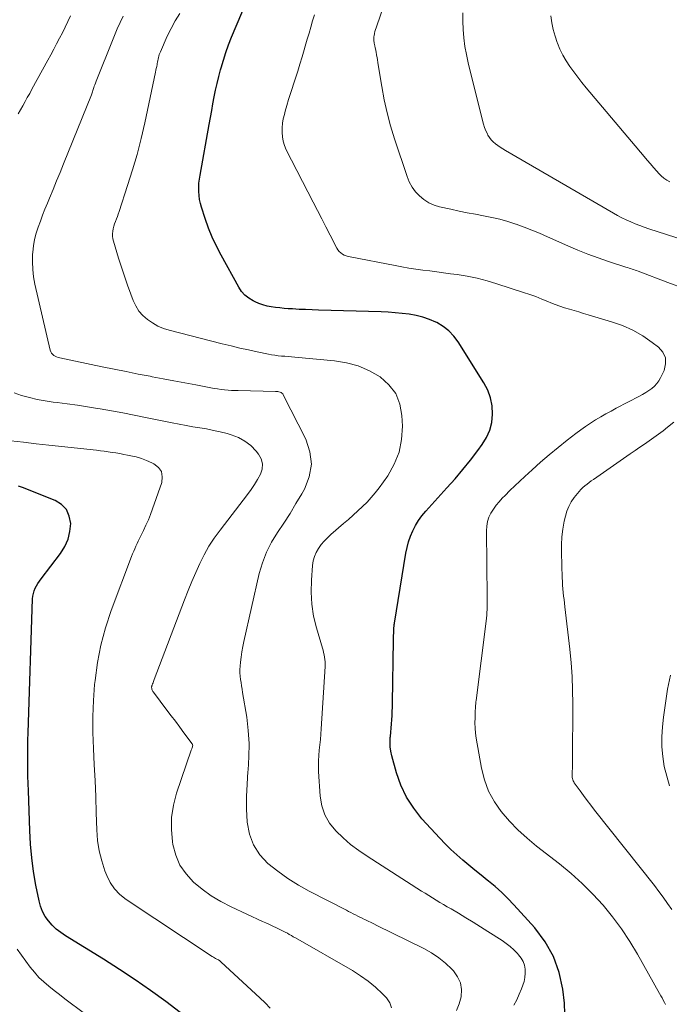
# Model space of a CAD drawing. Units: feet. Extents: x 1970000 to 1975000, y 575000 to 580006.
# Drawn here: x 1971896 to 1971976, y 575211 to 575332 of the extents above; entities that cross this region are included whole.
import ezdxf

# ---------------------------------------------------------------- set-up
doc = ezdxf.new("R2010")
doc.units = ezdxf.units.FT
doc.header["$LTSCALE"] = 100
doc.header["$MEASUREMENT"] = 0
doc.layers.add('CONTOUR INDEX', color=32, linetype='Continuous', lineweight=25)
doc.layers.add('CONTOUR INTERMEDIATE', color=40, linetype='Continuous', lineweight=15)

msp = doc.modelspace()

# ---------------------------------------------------------------- linework, layer by layer
at = {"layer": 'CONTOUR INDEX', "flags": 128}
for points, elevation in [([(1971962.96, 575210.18), (1971962.92, 575211.47), (1971962.72, 575213.17), (1971962.27, 575215.24), (1971961.58, 575217.2), (1971960.55, 575219.01), (1971959.28, 575220.71), (1971956.72, 575223.54), (1971955.99, 575224.32), (1971955.23, 575225.06), (1971954.44, 575225.77), (1971953.62, 575226.44), (1971953.47, 575226.55), (1971952.71, 575227.16), (1971951.95, 575227.77), (1971951.19, 575228.39), (1971950.45, 575229.02), (1971949.71, 575229.66), (1971949, 575230.33), (1971948.31, 575231.02), (1971947.64, 575231.72), (1971945.45, 575234.1), (1971944.44, 575235.38), (1971943.56, 575236.73), (1971942.88, 575238.2), (1971942.34, 575239.74), (1971941.77, 575241.82), (1971941.65, 575242.38), (1971941.57, 575242.94), (1971941.55, 575243.51), (1971941.57, 575244.07), (1971941.58, 575244.19), (1971941.63, 575244.71), (1971941.67, 575245.22), (1971941.71, 575245.73), (1971941.75, 575246.24), (1971941.78, 575246.76), (1971941.8, 575247.27), (1971941.82, 575247.79), (1971941.83, 575248.3), (1971941.97, 575256), (1971941.98, 575256.28), (1971941.98, 575256.57), (1971941.99, 575256.85), (1971942, 575257.13), (1971942.02, 575257.56), (1971942.02, 575257.62), (1971942.03, 575257.69), (1971942.04, 575257.76), (1971942.04, 575257.82), (1971942.05, 575257.89), (1971942.06, 575257.96), (1971942.07, 575258.02), (1971942.08, 575258.09), (1971943.47, 575266.67), (1971943.62, 575267.38), (1971943.8, 575268.08), (1971944.04, 575268.76), (1971944.32, 575269.43), (1971944.65, 575270.07), (1971945.02, 575270.69), (1971945.45, 575271.27), (1971945.91, 575271.83), (1971948.52, 575274.71), (1971949.51, 575275.82), (1971950.47, 575276.95), (1971951.4, 575278.11), (1971952.3, 575279.29), (1971952.85, 575280.01), (1971953.37, 575280.87), (1971953.78, 575281.77), (1971954.01, 575282.73), (1971954.12, 575283.73), (1971954.05, 575284.74), (1971953.87, 575285.72), (1971953.52, 575286.66), (1971953.06, 575287.56), (1971949.91, 575292.59), (1971949.36, 575293.31), (1971948.75, 575293.96), (1971948.04, 575294.5), (1971947.26, 575294.97), (1971947.16, 575295.02), (1971946.37, 575295.36), (1971945.56, 575295.64), (1971944.73, 575295.85), (1971943.88, 575296), (1971943.03, 575296.1), (1971942.16, 575296.18), (1971941.3, 575296.24), (1971940.44, 575296.27), (1971932.77, 575296.5), (1971931.98, 575296.52), (1971931.18, 575296.56), (1971930.38, 575296.59), (1971929.59, 575296.64), (1971929.05, 575296.67), (1971928.53, 575296.71), (1971928, 575296.76), (1971927.48, 575296.82), (1971926.97, 575296.9), (1971926.46, 575297), (1971925.95, 575297.14), (1971925.46, 575297.31), (1971924.98, 575297.52), (1971924.76, 575297.62), (1971924.22, 575297.95), (1971923.73, 575298.33), (1971923.32, 575298.79), (1971922.97, 575299.31), (1971920.81, 575303.24), (1971920.25, 575304.33), (1971919.73, 575305.44), (1971919.27, 575306.57), (1971918.86, 575307.73), (1971918.41, 575309.12), (1971918.27, 575309.59), (1971918.17, 575310.08), (1971918.11, 575310.57), (1971918.07, 575311.06), (1971918.08, 575311.56), (1971918.1, 575312.06), (1971918.15, 575312.55), (1971918.23, 575313.04), (1971919.35, 575319.28), (1971919.5, 575320.13), (1971919.66, 575320.97), (1971919.81, 575321.81), (1971919.97, 575322.65), (1971920.14, 575323.49), (1971920.32, 575324.32), (1971920.52, 575325.16), (1971920.74, 575325.98), (1971920.81, 575326.24), (1971921.09, 575327.18), (1971921.39, 575328.12), (1971921.73, 575329.05), (1971922.09, 575329.97), (1971924.73, 575336.28)], 860), ([(1971916.34, 575209.93), (1971914.02, 575211.67), (1971912.15, 575213.02), (1971910.26, 575214.34), (1971908.34, 575215.62), (1971906.39, 575216.85), (1971901.71, 575219.74), (1971901.14, 575220.13), (1971900.59, 575220.56), (1971900.1, 575221.04), (1971899.63, 575221.56), (1971899.23, 575222.12), (1971898.9, 575222.72), (1971898.66, 575223.36), (1971898.48, 575224.02), (1971898.1, 575225.96), (1971897.82, 575227.62), (1971897.6, 575229.29), (1971897.45, 575230.96), (1971897.35, 575232.64), (1971897.18, 575237.54), (1971897.15, 575238.42), (1971897.12, 575239.31), (1971897.11, 575240.19), (1971897.1, 575241.08), (1971897.09, 575241.96), (1971897.1, 575242.85), (1971897.12, 575243.73), (1971897.14, 575244.62), (1971897.69, 575261.08), (1971897.72, 575261.42), (1971897.78, 575261.75), (1971897.88, 575262.07), (1971898.02, 575262.38), (1971898.18, 575262.68), (1971898.35, 575262.97), (1971898.54, 575263.26), (1971898.74, 575263.54), (1971901.12, 575266.65), (1971901.65, 575267.5), (1971902.05, 575268.39), (1971902.27, 575269.34), (1971902.36, 575270.33), (1971902.18, 575271.24), (1971901.84, 575272.03), (1971901.23, 575272.65), (1971900.45, 575273.15), (1971896.46, 575274.74), (1971896.21, 575274.83), (1971895.95, 575274.91)], 840)]:
    msp.add_lwpolyline(points, dxfattribs=dict(at, elevation=elevation))
at = {"layer": 'CONTOUR INTERMEDIATE', "flags": 128}
for points, elevation in [([(1971977.61, 575299.15), (1971975.6, 575299.89), (1971971.96, 575301.28), (1971971.78, 575301.35), (1971971.59, 575301.41), (1971971.41, 575301.47), (1971971.22, 575301.54), (1971971.04, 575301.6), (1971970.85, 575301.66), (1971970.67, 575301.72), (1971970.48, 575301.78), (1971968.32, 575302.48), (1971967.06, 575302.91), (1971965.81, 575303.37), (1971964.57, 575303.87), (1971963.35, 575304.4), (1971960.85, 575305.51), (1971959.89, 575305.93), (1971958.94, 575306.32), (1971957.97, 575306.69), (1971956.99, 575307.04), (1971956.96, 575307.05), (1971955.99, 575307.36), (1971955.01, 575307.64), (1971954.02, 575307.87), (1971953.02, 575308.07), (1971952.01, 575308.26), (1971951.01, 575308.45), (1971950.01, 575308.65), (1971949.01, 575308.87), (1971947.61, 575309.17), (1971946.93, 575309.38), (1971946.28, 575309.66), (1971945.69, 575310.05), (1971945.14, 575310.5), (1971944.66, 575311.03), (1971944.24, 575311.6), (1971943.9, 575312.23), (1971943.63, 575312.89), (1971942.09, 575317.52), (1971941.61, 575319.1), (1971941.18, 575320.69), (1971940.82, 575322.3), (1971940.52, 575323.92), (1971940.09, 575326.58), (1971940.04, 575326.89), (1971939.99, 575327.19), (1971939.94, 575327.49), (1971939.89, 575327.79), (1971939.89, 575327.85), (1971939.84, 575328.12), (1971939.79, 575328.4), (1971939.73, 575328.67), (1971939.67, 575328.94), (1971939.6, 575329.27), (1971939.57, 575329.38), (1971939.55, 575329.49), (1971939.54, 575329.61), (1971939.53, 575329.72), (1971939.53, 575329.83), (1971939.53, 575329.95), (1971939.55, 575330.06), (1971939.57, 575330.17), (1971939.63, 575330.43), (1971939.69, 575330.68), (1971939.76, 575330.92), (1971939.83, 575331.15), (1971939.91, 575331.39), (1971942.8, 575339.84)], 868), ([(1971956.74, 575211.24), (1971957.07, 575211.89), (1971957.38, 575212.56), (1971957.66, 575213.25), (1971957.83, 575213.67), (1971957.98, 575214.15), (1971958.08, 575214.64), (1971958.11, 575215.14), (1971958.1, 575215.64), (1971958.01, 575216.13), (1971957.85, 575216.59), (1971957.61, 575217.01), (1971957.31, 575217.41), (1971957.17, 575217.56), (1971956.73, 575218), (1971956.28, 575218.41), (1971955.79, 575218.79), (1971955.29, 575219.14), (1971953.52, 575220.28), (1971952.63, 575220.85), (1971951.73, 575221.41), (1971950.83, 575221.96), (1971949.93, 575222.5), (1971949.02, 575223.03), (1971948.56, 575223.3), (1971948.11, 575223.57), (1971947.66, 575223.84), (1971947.21, 575224.12), (1971946.76, 575224.39), (1971946.31, 575224.67), (1971945.86, 575224.95), (1971945.41, 575225.23), (1971938.71, 575229.49), (1971937.69, 575230.19), (1971936.7, 575230.93), (1971935.77, 575231.74), (1971934.87, 575232.6), (1971934.13, 575233.54), (1971933.54, 575234.56), (1971933.18, 575235.67), (1971932.97, 575236.86), (1971932.78, 575239.88), (1971932.75, 575240.53), (1971932.75, 575241.19), (1971932.79, 575241.85), (1971932.85, 575242.51), (1971932.92, 575243.17), (1971932.99, 575243.82), (1971933.04, 575244.48), (1971933.09, 575245.14), (1971933.56, 575252.79), (1971933.57, 575253.08), (1971933.56, 575253.36), (1971933.54, 575253.64), (1971933.5, 575253.92), (1971933.45, 575254.2), (1971933.39, 575254.48), (1971933.32, 575254.76), (1971933.25, 575255.03), (1971932.5, 575257.54), (1971932.16, 575258.97), (1971931.93, 575260.42), (1971931.85, 575261.88), (1971931.89, 575263.36), (1971932.03, 575265.18), (1971932.12, 575265.74), (1971932.26, 575266.28), (1971932.49, 575266.78), (1971932.76, 575267.27), (1971933.1, 575267.73), (1971933.46, 575268.17), (1971933.85, 575268.58), (1971934.27, 575268.97), (1971935.84, 575270.32), (1971936.43, 575270.83), (1971937.01, 575271.35), (1971937.58, 575271.86), (1971938.16, 575272.39), (1971938.71, 575272.93), (1971939.24, 575273.49), (1971939.73, 575274.08), (1971940.2, 575274.7), (1971941.25, 575276.17), (1971942.05, 575277.59), (1971942.66, 575279.06), (1971942.96, 575280.63), (1971943.06, 575282.26), (1971943, 575283.55), (1971942.73, 575284.97), (1971942.23, 575286.25), (1971941.39, 575287.35), (1971940.32, 575288.32), (1971939.01, 575289.06), (1971937.64, 575289.65), (1971936.2, 575290.04), (1971934.71, 575290.29), (1971929.87, 575290.72), (1971929.46, 575290.76), (1971929.05, 575290.8), (1971928.65, 575290.83), (1971928.24, 575290.87), (1971927.83, 575290.91), (1971927.42, 575290.97), (1971927.01, 575291.03), (1971926.61, 575291.11), (1971925.25, 575291.38), (1971924.18, 575291.61), (1971923.1, 575291.84), (1971922.03, 575292.1), (1971920.96, 575292.37), (1971914.46, 575294.03), (1971913.74, 575294.26), (1971913.05, 575294.55), (1971912.4, 575294.92), (1971911.78, 575295.34), (1971911.23, 575295.84), (1971910.74, 575296.39), (1971910.35, 575297.02), (1971910.03, 575297.69), (1971909.74, 575298.45), (1971909.34, 575299.55), (1971908.95, 575300.65), (1971908.59, 575301.76), (1971908.24, 575302.87), (1971907.61, 575304.96), (1971907.54, 575305.26), (1971907.5, 575305.56), (1971907.5, 575305.87), (1971907.53, 575306.17), (1971907.58, 575306.48), (1971907.65, 575306.78), (1971907.74, 575307.07), (1971907.85, 575307.36), (1971907.86, 575307.38), (1971907.98, 575307.68), (1971908.09, 575307.98), (1971908.2, 575308.29), (1971908.3, 575308.59), (1971909.35, 575311.78), (1971909.94, 575313.69), (1971910.5, 575315.61), (1971910.99, 575317.54), (1971911.44, 575319.49), (1971912.76, 575325.68), (1971912.81, 575325.92), (1971912.86, 575326.16), (1971912.91, 575326.4), (1971912.95, 575326.64), (1971912.97, 575326.75), (1971913, 575326.93), (1971913.04, 575327.12), (1971913.08, 575327.3), (1971913.12, 575327.49), (1971913.17, 575327.67), (1971913.22, 575327.85), (1971913.29, 575328.03), (1971913.36, 575328.2), (1971914.2, 575330.09), (1971914.67, 575331.05), (1971915.18, 575331.99), (1971915.76, 575332.9)], 856), ([(1971975.32, 575211.29), (1971975.2, 575211.57), (1971975.05, 575211.85), (1971974.91, 575212.12), (1971974.76, 575212.39), (1971974.61, 575212.66), (1971971.91, 575217.47), (1971970.96, 575219.05), (1971969.94, 575220.58), (1971968.84, 575222.06), (1971967.67, 575223.49), (1971966.42, 575224.84), (1971965.12, 575226.15), (1971963.74, 575227.38), (1971962.32, 575228.55), (1971959.51, 575230.74), (1971958.35, 575231.71), (1971957.23, 575232.73), (1971956.18, 575233.82), (1971955.18, 575234.97), (1971954.33, 575236.19), (1971953.61, 575237.49), (1971953.11, 575238.87), (1971952.74, 575240.32), (1971952.12, 575243.99), (1971952.03, 575244.61), (1971951.97, 575245.23), (1971951.95, 575245.85), (1971951.96, 575246.47), (1971951.99, 575247.42), (1971952, 575247.57), (1971952.01, 575247.72), (1971952.02, 575247.87), (1971952.03, 575248.02), (1971952.04, 575248.17), (1971952.06, 575248.31), (1971952.07, 575248.46), (1971952.09, 575248.61), (1971953.33, 575258.34), (1971953.37, 575258.7), (1971953.4, 575259.06), (1971953.42, 575259.42), (1971953.43, 575259.78), (1971953.43, 575260.14), (1971953.43, 575260.51), (1971953.43, 575260.87), (1971953.43, 575261.23), (1971953.35, 575269.44), (1971953.39, 575270.01), (1971953.48, 575270.56), (1971953.67, 575271.09), (1971953.91, 575271.6), (1971954.21, 575272.09), (1971954.54, 575272.55), (1971954.91, 575272.99), (1971955.3, 575273.41), (1971955.66, 575273.77), (1971956.25, 575274.35), (1971956.85, 575274.93), (1971957.45, 575275.5), (1971958.06, 575276.07), (1971958.96, 575276.89), (1971960.01, 575277.84), (1971961.07, 575278.76), (1971962.16, 575279.66), (1971963.27, 575280.54), (1971964.34, 575281.37), (1971964.93, 575281.81), (1971965.52, 575282.23), (1971966.13, 575282.64), (1971966.75, 575283.03), (1971967.38, 575283.4), (1971968.01, 575283.77), (1971968.65, 575284.12), (1971969.29, 575284.47), (1971972.13, 575285.94), (1971972.52, 575286.15), (1971972.9, 575286.38), (1971973.27, 575286.62), (1971973.63, 575286.88), (1971973.96, 575287.16), (1971974.26, 575287.48), (1971974.5, 575287.83), (1971974.72, 575288.21), (1971975.15, 575289.11), (1971975.33, 575289.91), (1971975.31, 575290.66), (1971974.98, 575291.34), (1971974.46, 575291.96), (1971973.7, 575292.54), (1971972.54, 575293.33), (1971971.33, 575294.03), (1971970.05, 575294.6), (1971968.72, 575295.07), (1971965.85, 575295.93), (1971965.27, 575296.1), (1971964.69, 575296.27), (1971964.11, 575296.44), (1971963.53, 575296.6), (1971962.95, 575296.78), (1971962.38, 575296.97), (1971961.81, 575297.18), (1971961.25, 575297.4), (1971960.9, 575297.55), (1971960.17, 575297.86), (1971959.43, 575298.15), (1971958.68, 575298.42), (1971957.92, 575298.67), (1971954.63, 575299.74), (1971953.43, 575300.1), (1971952.22, 575300.41), (1971950.99, 575300.66), (1971949.75, 575300.86), (1971948.97, 575300.96), (1971948.11, 575301.08), (1971947.26, 575301.19), (1971946.41, 575301.31), (1971945.55, 575301.42), (1971944.7, 575301.54), (1971943.84, 575301.66), (1971942.99, 575301.81), (1971942.15, 575301.96), (1971936.65, 575303.02), (1971936.4, 575303.08), (1971936.15, 575303.16), (1971935.92, 575303.26), (1971935.69, 575303.38), (1971935.48, 575303.53), (1971935.29, 575303.7), (1971935.13, 575303.9), (1971934.99, 575304.12), (1971934.19, 575305.68), (1971933.67, 575306.7), (1971933.15, 575307.71), (1971932.63, 575308.73), (1971932.12, 575309.74), (1971928.81, 575316.18), (1971928.6, 575316.69), (1971928.43, 575317.21), (1971928.33, 575317.75), (1971928.29, 575318.31), (1971928.3, 575318.86), (1971928.35, 575319.42), (1971928.44, 575319.97), (1971928.57, 575320.51), (1971928.67, 575320.89), (1971928.88, 575321.62), (1971929.1, 575322.35), (1971929.33, 575323.08), (1971929.56, 575323.8), (1971929.66, 575324.08), (1971929.94, 575324.95), (1971930.22, 575325.81), (1971930.48, 575326.68), (1971930.74, 575327.56), (1971931.38, 575329.73), (1971931.6, 575330.48), (1971931.82, 575331.23), (1971932.04, 575331.97), (1971932.26, 575332.72)], 864), ([(1971977.62, 575305.08), (1971973.28, 575306.49), (1971972.71, 575306.69), (1971972.16, 575306.89), (1971971.6, 575307.1), (1971971.06, 575307.33), (1971970.51, 575307.57), (1971969.98, 575307.83), (1971969.45, 575308.11), (1971968.94, 575308.4), (1971955.68, 575316.1), (1971955.37, 575316.29), (1971955.06, 575316.48), (1971954.76, 575316.69), (1971954.46, 575316.9), (1971954.19, 575317.13), (1971953.94, 575317.38), (1971953.73, 575317.67), (1971953.55, 575317.98), (1971953.48, 575318.11), (1971953.3, 575318.51), (1971953.13, 575318.91), (1971952.99, 575319.32), (1971952.87, 575319.75), (1971951.12, 575326.84), (1971950.9, 575327.85), (1971950.71, 575328.86), (1971950.59, 575329.89), (1971950.49, 575330.91), (1971950.46, 575331.95), (1971950.47, 575332.98)], 872), ([(1971895.9, 575320.57), (1971896.19, 575321.07), (1971896.48, 575321.58), (1971896.76, 575322.08), (1971897.04, 575322.59), (1971897.33, 575323.09), (1971897.6, 575323.6), (1971899.55, 575327.16), (1971899.92, 575327.83), (1971900.28, 575328.5), (1971900.64, 575329.17), (1971901, 575329.85), (1971901.35, 575330.53), (1971901.69, 575331.21), (1971902.02, 575331.9), (1971902.34, 575332.6)], 848), ([(1971949.68, 575210.56), (1971950.01, 575211.39), (1971950.26, 575212.26), (1971950.3, 575213.13), (1971950.18, 575213.96), (1971949.83, 575214.71), (1971949.33, 575215.42), (1971949.12, 575215.64), (1971948.33, 575216.37), (1971947.51, 575217.05), (1971946.62, 575217.63), (1971945.68, 575218.16), (1971939.9, 575221.02), (1971939.56, 575221.19), (1971939.22, 575221.36), (1971938.87, 575221.53), (1971938.53, 575221.69), (1971938.4, 575221.75), (1971938.12, 575221.89), (1971937.85, 575222.03), (1971937.57, 575222.16), (1971937.29, 575222.3), (1971937.02, 575222.45), (1971936.74, 575222.59), (1971936.46, 575222.73), (1971936.19, 575222.87), (1971931.62, 575225.21), (1971930.29, 575225.96), (1971928.99, 575226.76), (1971927.76, 575227.66), (1971926.56, 575228.61), (1971925.57, 575229.69), (1971924.77, 575230.88), (1971924.29, 575232.22), (1971924.01, 575233.66), (1971924, 575233.71), (1971923.93, 575235.26), (1971923.92, 575236.81), (1971923.99, 575238.36), (1971924.11, 575239.91), (1971924.13, 575240.07), (1971924.23, 575241.69), (1971924.25, 575243.32), (1971924.14, 575244.94), (1971923.95, 575246.56), (1971923.45, 575249.6), (1971923.39, 575250), (1971923.32, 575250.4), (1971923.26, 575250.8), (1971923.2, 575251.2), (1971923.15, 575251.6), (1971923.12, 575252), (1971923.12, 575252.4), (1971923.15, 575252.8), (1971923.19, 575253.29), (1971923.26, 575253.94), (1971923.35, 575254.58), (1971923.47, 575255.22), (1971923.6, 575255.85), (1971925.5, 575264.18), (1971925.89, 575265.51), (1971926.37, 575266.8), (1971927, 575268.03), (1971927.72, 575269.22), (1971928.51, 575270.38), (1971929.27, 575271.56), (1971930, 575272.76), (1971930.72, 575273.96), (1971931.05, 575274.54), (1971931.63, 575276.06), (1971931.9, 575277.58), (1971931.71, 575279.11), (1971931.21, 575280.65), (1971928.44, 575286.1), (1971928.37, 575286.21), (1971928.28, 575286.31), (1971928.17, 575286.38), (1971928.04, 575286.44), (1971927.91, 575286.48), (1971927.77, 575286.51), (1971927.63, 575286.53), (1971927.48, 575286.53), (1971922.92, 575286.62), (1971922.5, 575286.63), (1971922.08, 575286.65), (1971921.66, 575286.69), (1971921.23, 575286.73), (1971920.81, 575286.78), (1971920.39, 575286.84), (1971919.98, 575286.9), (1971919.56, 575286.98), (1971917.71, 575287.32), (1971916.37, 575287.57), (1971915.03, 575287.83), (1971913.69, 575288.08), (1971912.35, 575288.33), (1971912.1, 575288.38), (1971910.63, 575288.66), (1971909.17, 575288.95), (1971907.7, 575289.25), (1971906.24, 575289.55), (1971901.03, 575290.63), (1971900.84, 575290.68), (1971900.64, 575290.75), (1971900.46, 575290.84), (1971900.29, 575290.95), (1971900.14, 575291.08), (1971900.01, 575291.23), (1971899.92, 575291.4), (1971899.85, 575291.59), (1971897.98, 575299.67), (1971897.81, 575300.57), (1971897.7, 575301.49), (1971897.67, 575302.41), (1971897.69, 575303.33), (1971897.71, 575303.61), (1971897.8, 575304.39), (1971897.94, 575305.16), (1971898.13, 575305.92), (1971898.37, 575306.66), (1971898.64, 575307.4), (1971898.92, 575308.14), (1971899.21, 575308.87), (1971899.51, 575309.6), (1971899.77, 575310.25), (1971900.2, 575311.3), (1971900.64, 575312.35), (1971901.06, 575313.4), (1971901.49, 575314.45), (1971904.9, 575322.9), (1971904.95, 575323.03), (1971905, 575323.16), (1971905.04, 575323.29), (1971905.09, 575323.43), (1971905.13, 575323.56), (1971905.18, 575323.69), (1971905.22, 575323.83), (1971905.26, 575323.96), (1971905.32, 575324.13), (1971905.4, 575324.35), (1971905.48, 575324.57), (1971905.56, 575324.79), (1971905.64, 575325.01), (1971907.39, 575329.39), (1971907.72, 575330.19), (1971908.06, 575330.99), (1971908.42, 575331.78), (1971908.8, 575332.56)], 852), ([(1971975.84, 575312.23), (1971975.47, 575312.45), (1971975.12, 575312.69), (1971974.8, 575312.97), (1971974.5, 575313.28), (1971974.27, 575313.53), (1971973.87, 575313.98), (1971973.48, 575314.43), (1971973.09, 575314.89), (1971972.7, 575315.35), (1971965.61, 575323.79), (1971965.08, 575324.43), (1971964.57, 575325.07), (1971964.07, 575325.73), (1971963.59, 575326.39), (1971963.14, 575327.07), (1971962.73, 575327.78), (1971962.37, 575328.52), (1971962.06, 575329.27), (1971962.04, 575329.32), (1971961.78, 575330.12), (1971961.56, 575330.93), (1971961.4, 575331.76), (1971961.28, 575332.6)], 876), ([(1971941.72, 575210.88), (1971941.5, 575211.52), (1971941.11, 575212.12), (1971940.61, 575212.62), (1971939.76, 575213.42), (1971938.86, 575214.16), (1971937.91, 575214.83), (1971936.92, 575215.46), (1971929.92, 575219.49), (1971929.67, 575219.63), (1971929.43, 575219.77), (1971929.18, 575219.91), (1971928.94, 575220.04), (1971928.69, 575220.17), (1971928.44, 575220.3), (1971928.19, 575220.43), (1971927.94, 575220.55), (1971927.59, 575220.71), (1971927.16, 575220.91), (1971926.74, 575221.11), (1971926.31, 575221.31), (1971925.88, 575221.5), (1971922.03, 575223.29), (1971920.8, 575223.93), (1971919.61, 575224.64), (1971918.49, 575225.45), (1971917.42, 575226.33), (1971916.51, 575227.33), (1971915.76, 575228.42), (1971915.25, 575229.65), (1971914.9, 575230.95), (1971914.85, 575231.25), (1971914.72, 575232.77), (1971914.74, 575234.27), (1971914.98, 575235.76), (1971915.36, 575237.24), (1971917.15, 575242.51), (1971917.18, 575242.58), (1971917.21, 575242.66), (1971917.23, 575242.73), (1971917.26, 575242.8), (1971917.3, 575242.91), (1971917.3, 575242.93), (1971917.31, 575242.95), (1971917.31, 575242.97), (1971917.32, 575242.99), (1971917.33, 575243.07), (1971917.33, 575243.09), (1971917.33, 575243.11), (1971917.32, 575243.12), (1971917.32, 575243.14), (1971917.3, 575243.22), (1971917.29, 575243.24), (1971917.28, 575243.26), (1971917.27, 575243.27), (1971917.26, 575243.29), (1971916.25, 575244.65), (1971915.73, 575245.35), (1971915.21, 575246.05), (1971914.69, 575246.74), (1971914.17, 575247.43), (1971912.5, 575249.63), (1971912.45, 575249.71), (1971912.4, 575249.8), (1971912.36, 575249.89), (1971912.33, 575249.98), (1971912.31, 575250.07), (1971912.3, 575250.12), (1971912.29, 575250.18), (1971912.29, 575250.23), (1971912.29, 575250.28), (1971912.3, 575250.33), (1971912.31, 575250.38), (1971912.32, 575250.43), (1971912.34, 575250.48), (1971912.4, 575250.65), (1971912.46, 575250.79), (1971912.51, 575250.92), (1971912.56, 575251.06), (1971912.61, 575251.19), (1971916.33, 575260.97), (1971916.77, 575262.09), (1971917.23, 575263.2), (1971917.71, 575264.31), (1971918.2, 575265.4), (1971918.74, 575266.48), (1971919.32, 575267.52), (1971919.98, 575268.52), (1971920.68, 575269.5), (1971924.06, 575273.89), (1971924.5, 575274.48), (1971924.91, 575275.09), (1971925.28, 575275.72), (1971925.64, 575276.36), (1971925.83, 575277), (1971925.88, 575277.63), (1971925.71, 575278.24), (1971925.4, 575278.83), (1971925.11, 575279.19), (1971924.46, 575279.87), (1971923.74, 575280.44), (1971922.93, 575280.88), (1971922.05, 575281.21), (1971921.54, 575281.35), (1971920.71, 575281.56), (1971919.88, 575281.75), (1971919.04, 575281.92), (1971918.2, 575282.07), (1971917.35, 575282.2), (1971916.51, 575282.35), (1971915.67, 575282.51), (1971914.83, 575282.67), (1971911.55, 575283.34), (1971910.16, 575283.61), (1971908.77, 575283.88), (1971907.38, 575284.13), (1971905.98, 575284.37), (1971905.64, 575284.43), (1971904.42, 575284.63), (1971903.19, 575284.82), (1971901.95, 575284.99), (1971900.72, 575285.15), (1971900.21, 575285.22), (1971899.24, 575285.36), (1971898.26, 575285.54), (1971897.3, 575285.76), (1971896.34, 575286.01), (1971895.43, 575286.35)], 848), ([(1971976.1, 575222.98), (1971975.59, 575223.72), (1971975.06, 575224.46), (1971974.52, 575225.18), (1971973.96, 575225.9), (1971966.63, 575235.16), (1971966.18, 575235.75), (1971965.73, 575236.34), (1971965.28, 575236.94), (1971964.85, 575237.54), (1971964.14, 575238.52), (1971964.07, 575238.63), (1971964, 575238.76), (1971963.95, 575238.88), (1971963.91, 575239.02), (1971963.88, 575239.15), (1971963.87, 575239.29), (1971963.86, 575239.43), (1971963.86, 575239.57), (1971963.89, 575239.94), (1971963.9, 575240.27), (1971963.92, 575240.6), (1971963.93, 575240.92), (1971963.93, 575241.25), (1971963.96, 575248.18), (1971963.93, 575249.87), (1971963.87, 575251.55), (1971963.75, 575253.23), (1971963.58, 575254.91), (1971962.98, 575260.09), (1971962.93, 575260.53), (1971962.88, 575260.98), (1971962.83, 575261.42), (1971962.78, 575261.87), (1971962.74, 575262.31), (1971962.7, 575262.75), (1971962.68, 575263.2), (1971962.66, 575263.65), (1971962.56, 575266.76), (1971962.56, 575267.72), (1971962.61, 575268.68), (1971962.74, 575269.64), (1971962.91, 575270.59), (1971963.04, 575271.22), (1971963.23, 575271.83), (1971963.46, 575272.42), (1971963.77, 575272.98), (1971964.13, 575273.5), (1971964.53, 575274.01), (1971964.74, 575274.26), (1971964.96, 575274.5), (1971965.2, 575274.72), (1971965.45, 575274.94), (1971965.7, 575275.14), (1971965.96, 575275.34), (1971966.22, 575275.54), (1971966.49, 575275.73), (1971971.01, 575278.88), (1971971.59, 575279.28), (1971972.17, 575279.68), (1971972.75, 575280.07), (1971973.33, 575280.46), (1971973.91, 575280.86), (1971974.48, 575281.28), (1971975.04, 575281.7), (1971975.59, 575282.14), (1971976.33, 575282.75)], 868), ([(1971926.82, 575210.84), (1971926.2, 575211.5), (1971925.55, 575212.14), (1971920.84, 575216.52), (1971920.79, 575216.56), (1971920.75, 575216.6), (1971920.7, 575216.63), (1971920.65, 575216.67), (1971920.6, 575216.7), (1971920.55, 575216.74), (1971920.5, 575216.77), (1971920.45, 575216.79), (1971920.27, 575216.89), (1971920.13, 575216.96), (1971919.99, 575217.04), (1971919.86, 575217.13), (1971919.72, 575217.21), (1971909.16, 575224.21), (1971908.41, 575224.82), (1971907.75, 575225.5), (1971907.22, 575226.29), (1971906.79, 575227.15), (1971906.57, 575227.72), (1971906.17, 575228.94), (1971905.85, 575230.18), (1971905.66, 575231.44), (1971905.56, 575232.73), (1971905.49, 575234.83), (1971905.43, 575236.8), (1971905.35, 575238.77), (1971905.26, 575240.73), (1971905.16, 575242.7), (1971905.09, 575244.67), (1971905.09, 575246.63), (1971905.17, 575248.6), (1971905.3, 575250.56), (1971905.35, 575251.06), (1971905.65, 575253.25), (1971906.05, 575255.41), (1971906.64, 575257.54), (1971907.33, 575259.64), (1971909.83, 575266.27), (1971909.96, 575266.59), (1971910.09, 575266.91), (1971910.22, 575267.23), (1971910.36, 575267.54), (1971910.5, 575267.86), (1971910.65, 575268.17), (1971910.8, 575268.48), (1971910.95, 575268.79), (1971911.29, 575269.46), (1971911.6, 575270.11), (1971911.89, 575270.77), (1971912.16, 575271.44), (1971912.41, 575272.11), (1971913.53, 575275.35), (1971913.6, 575276.05), (1971913.49, 575276.68), (1971913.12, 575277.2), (1971912.58, 575277.65), (1971912.3, 575277.78), (1971911.68, 575278.05), (1971911.04, 575278.29), (1971910.39, 575278.48), (1971909.73, 575278.63), (1971909.34, 575278.71), (1971908.87, 575278.8), (1971908.39, 575278.89), (1971907.91, 575278.97), (1971907.44, 575279.05), (1971906.96, 575279.12), (1971906.48, 575279.19), (1971906, 575279.25), (1971905.52, 575279.3), (1971899.69, 575279.94), (1971898.12, 575280.11), (1971896.56, 575280.28), (1971895, 575280.45)], 844), ([(1971975.83, 575238.14), (1971975.47, 575239.31), (1971975.17, 575240.5), (1971974.99, 575241.72), (1971974.88, 575242.94), (1971974.88, 575244.16), (1971974.96, 575245.39), (1971975.1, 575246.57), (1971975.32, 575248.29), (1971975.59, 575250), (1971975.93, 575251.7)], 872), ([(1971904.49, 575209.89), (1971902.31, 575211.52), (1971901.65, 575212.02), (1971900.99, 575212.52), (1971900.34, 575213.03), (1971899.69, 575213.54), (1971899.07, 575214.08), (1971898.47, 575214.64), (1971897.93, 575215.26), (1971897.41, 575215.9), (1971895.8, 575218.1)], 836)]:
    msp.add_lwpolyline(points, dxfattribs=dict(at, elevation=elevation))

doc.saveas('drawing.dxf')
